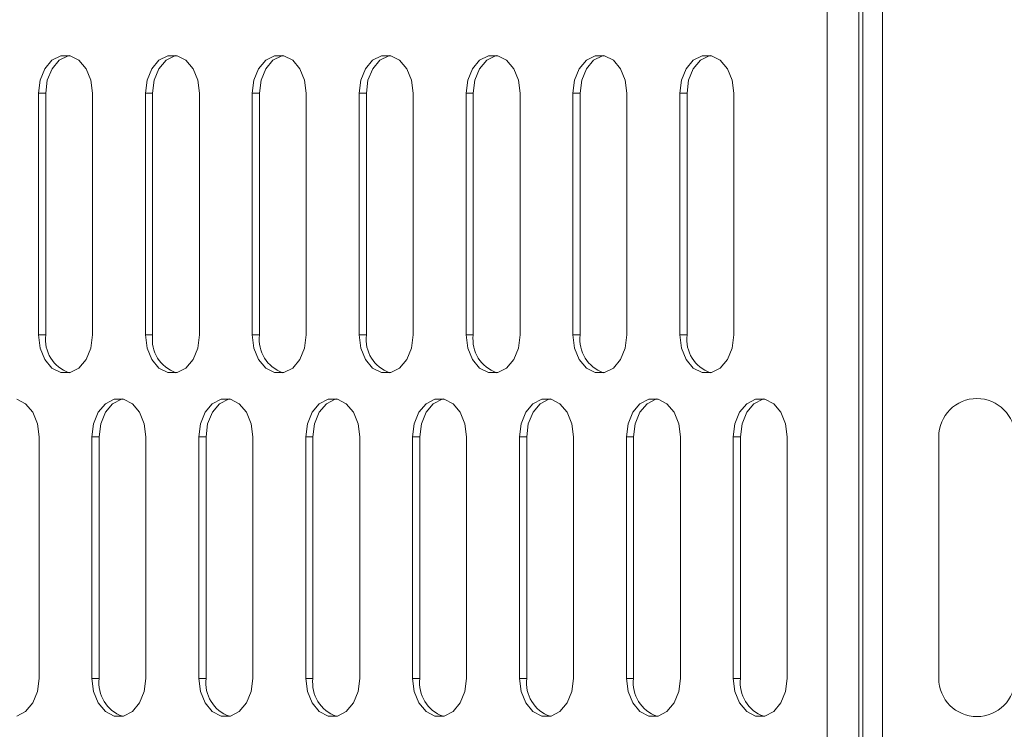
# Model space of a CAD drawing. Units: millimetres. Extents: x 902 to 1294, y 1207 to 4083.
# Drawn here: x 952 to 1029, y 1489 to 1544 of the extents above; entities that cross this region are included whole.
import ezdxf

# ---------------------------------------------------------------- set-up
doc = ezdxf.new("R2010")
doc.units = ezdxf.units.MM
doc.layers.add('SLD-0', color=179, linetype='Continuous')

msp = doc.modelspace()

# ---------------------------------------------------------------- linework, layer by layer
at = {"layer": 'SLD-0', "color": 179, "linetype": 'Continuous', "lineweight": 15}
for p, q in [((1015.157, 1378.272), (1015.157, 1545.598)), ((1017.666, 1378.272), (1017.666, 1545.598)), ((1017.984, 1545.598), (1017.984, 1378.272)), ((1019.521, 1545.598), (1019.521, 1378.272)), ((954.94, 1541.632), (954.247, 1541.276)), ((954.813, 1541.276), (955.505, 1541.632)), ((955.676, 1541.632), (954.94, 1541.632)), ((955.505, 1541.632), (955.591, 1541.651)), ((956.369, 1541.276), (955.676, 1541.632)), ((963.34, 1541.632), (962.648, 1541.276)), ((963.213, 1541.276), (963.906, 1541.632)), ((964.077, 1541.632), (963.34, 1541.632)), ((963.906, 1541.632), (963.991, 1541.651)), ((964.769, 1541.276), (964.077, 1541.632)), ((971.74, 1541.632), (971.048, 1541.276)), ((971.614, 1541.276), (972.306, 1541.632)), ((972.477, 1541.632), (971.74, 1541.632)), ((972.306, 1541.632), (972.392, 1541.651)), ((973.169, 1541.276), (972.477, 1541.632)), ((980.141, 1541.632), (979.449, 1541.276)), ((980.014, 1541.276), (980.707, 1541.632)), ((980.878, 1541.632), (980.141, 1541.632)), ((980.707, 1541.632), (980.792, 1541.651)), ((981.57, 1541.276), (980.878, 1541.632)), ((988.541, 1541.632), (987.849, 1541.276)), ((988.415, 1541.276), (989.107, 1541.632)), ((989.278, 1541.632), (988.541, 1541.632)), ((989.107, 1541.632), (989.192, 1541.651)), ((989.97, 1541.276), (989.278, 1541.632)), ((996.942, 1541.632), (996.249, 1541.276)), ((996.815, 1541.276), (997.507, 1541.632)), ((997.678, 1541.632), (996.942, 1541.632)), ((997.507, 1541.632), (997.593, 1541.651)), ((998.371, 1541.276), (997.678, 1541.632)), ((1005.342, 1541.632), (1004.65, 1541.276)), ((1005.216, 1541.276), (1005.908, 1541.632)), ((1006.079, 1541.632), (1005.342, 1541.632)), ((1005.908, 1541.632), (1005.993, 1541.651)), ((1006.771, 1541.276), (1006.079, 1541.632)), ((954.247, 1541.276), (953.683, 1540.606)), ((954.249, 1540.606), (954.813, 1541.276)), ((956.933, 1540.606), (956.369, 1541.276)), ((962.648, 1541.276), (962.083, 1540.606)), ((962.649, 1540.606), (963.213, 1541.276)), ((965.333, 1540.606), (964.769, 1541.276)), ((971.048, 1541.276), (970.484, 1540.606)), ((971.049, 1540.606), (971.614, 1541.276)), ((973.734, 1540.606), (973.169, 1541.276)), ((979.449, 1541.276), (978.884, 1540.606)), ((979.45, 1540.606), (980.014, 1541.276)), ((982.134, 1540.606), (981.57, 1541.276)), ((987.849, 1541.276), (987.285, 1540.606)), ((987.85, 1540.606), (988.415, 1541.276)), ((990.535, 1540.606), (989.97, 1541.276)), ((996.249, 1541.276), (995.685, 1540.606)), ((996.251, 1540.606), (996.815, 1541.276)), ((998.935, 1540.606), (998.371, 1541.276)), ((1004.65, 1541.276), (1004.085, 1540.606)), ((1004.651, 1540.606), (1005.216, 1541.276)), ((1007.336, 1540.606), (1006.771, 1541.276)), ((953.683, 1540.606), (953.315, 1539.704)), ((953.88, 1539.704), (954.249, 1540.606)), ((957.301, 1539.704), (956.933, 1540.606)), ((962.083, 1540.606), (961.715, 1539.704)), ((962.281, 1539.704), (962.649, 1540.606)), ((965.702, 1539.704), (965.333, 1540.606)), ((970.484, 1540.606), (970.115, 1539.704)), ((970.681, 1539.704), (971.049, 1540.606)), ((974.102, 1539.704), (973.734, 1540.606)), ((978.884, 1540.606), (978.516, 1539.704)), ((979.081, 1539.704), (979.45, 1540.606)), ((982.503, 1539.704), (982.134, 1540.606)), ((987.285, 1540.606), (986.916, 1539.704)), ((987.482, 1539.704), (987.85, 1540.606)), ((990.903, 1539.704), (990.535, 1540.606)), ((995.685, 1540.606), (995.317, 1539.704)), ((995.882, 1539.704), (996.251, 1540.606)), ((999.303, 1539.704), (998.935, 1540.606)), ((1004.085, 1540.606), (1003.717, 1539.704)), ((1004.283, 1539.704), (1004.651, 1540.606)), ((1007.704, 1539.704), (1007.336, 1540.606)), ((953.315, 1539.704), (953.187, 1538.678)), ((953.752, 1538.678), (953.88, 1539.704)), ((957.429, 1538.678), (957.301, 1539.704)), ((961.715, 1539.704), (961.587, 1538.678)), ((962.153, 1538.678), (962.281, 1539.704)), ((965.83, 1538.678), (965.702, 1539.704)), ((970.115, 1539.704), (969.987, 1538.678)), ((970.553, 1538.678), (970.681, 1539.704)), ((974.23, 1538.678), (974.102, 1539.704)), ((978.516, 1539.704), (978.388, 1538.678)), ((978.954, 1538.678), (979.081, 1539.704)), ((982.631, 1538.678), (982.503, 1539.704)), ((986.916, 1539.704), (986.788, 1538.678)), ((987.354, 1538.678), (987.482, 1539.704)), ((991.031, 1538.678), (990.903, 1539.704)), ((995.317, 1539.704), (995.189, 1538.678)), ((995.754, 1538.678), (995.882, 1539.704)), ((999.431, 1538.678), (999.303, 1539.704)), ((1003.717, 1539.704), (1003.589, 1538.678)), ((1004.155, 1538.678), (1004.283, 1539.704)), ((1007.832, 1538.678), (1007.704, 1539.704)), ((953.187, 1538.678), (953.187, 1519.678)), ((953.752, 1538.678), (953.187, 1538.678)), ((953.752, 1519.678), (953.752, 1538.678)), ((957.429, 1519.678), (957.429, 1538.678)), ((961.587, 1538.678), (961.587, 1519.678)), ((962.153, 1538.678), (961.587, 1538.678)), ((962.153, 1519.678), (962.153, 1538.678)), ((965.83, 1519.678), (965.83, 1538.678)), ((969.987, 1538.678), (969.987, 1519.678)), ((970.553, 1538.678), (969.987, 1538.678)), ((970.553, 1519.678), (970.553, 1538.678)), ((974.23, 1519.678), (974.23, 1538.678)), ((978.388, 1538.678), (978.388, 1519.678)), ((978.954, 1538.678), (978.388, 1538.678)), ((978.954, 1519.678), (978.954, 1538.678)), ((982.631, 1519.678), (982.631, 1538.678)), ((986.788, 1538.678), (986.788, 1519.678)), ((987.354, 1538.678), (986.788, 1538.678)), ((987.354, 1519.678), (987.354, 1538.678)), ((991.031, 1519.678), (991.031, 1538.678)), ((995.189, 1538.678), (995.189, 1519.678)), ((995.754, 1538.678), (995.189, 1538.678)), ((995.754, 1519.678), (995.754, 1538.678)), ((999.431, 1519.678), (999.431, 1538.678)), ((1003.589, 1538.678), (1003.589, 1519.678)), ((1004.155, 1538.678), (1003.589, 1538.678)), ((1004.155, 1519.678), (1004.155, 1538.678)), ((1007.832, 1519.678), (1007.832, 1538.678)), ((953.187, 1519.678), (953.315, 1518.652)), ((953.752, 1519.678), (953.187, 1519.678)), ((957.301, 1518.652), (957.429, 1519.678)), ((961.587, 1519.678), (961.715, 1518.652)), ((962.153, 1519.678), (961.587, 1519.678)), ((965.702, 1518.652), (965.83, 1519.678)), ((969.987, 1519.678), (970.115, 1518.652)), ((970.553, 1519.678), (969.987, 1519.678)), ((974.102, 1518.652), (974.23, 1519.678)), ((978.388, 1519.678), (978.516, 1518.652)), ((978.954, 1519.678), (978.388, 1519.678)), ((982.503, 1518.652), (982.631, 1519.678)), ((986.788, 1519.678), (986.916, 1518.652)), ((987.354, 1519.678), (986.788, 1519.678)), ((990.903, 1518.652), (991.031, 1519.678)), ((995.189, 1519.678), (995.317, 1518.652)), ((995.754, 1519.678), (995.189, 1519.678)), ((999.303, 1518.652), (999.431, 1519.678)), ((1003.589, 1519.678), (1003.717, 1518.652)), ((1004.155, 1519.678), (1003.589, 1519.678)), ((1007.704, 1518.652), (1007.832, 1519.678)), ((953.315, 1518.652), (953.683, 1517.749)), ((956.933, 1517.749), (957.301, 1518.652)), ((961.715, 1518.652), (962.083, 1517.749)), ((965.333, 1517.749), (965.702, 1518.652)), ((970.115, 1518.652), (970.484, 1517.749)), ((973.734, 1517.749), (974.102, 1518.652)), ((978.516, 1518.652), (978.884, 1517.749)), ((982.134, 1517.749), (982.503, 1518.652)), ((986.916, 1518.652), (987.285, 1517.749)), ((990.535, 1517.749), (990.903, 1518.652)), ((995.317, 1518.652), (995.685, 1517.749)), ((998.935, 1517.749), (999.303, 1518.652)), ((1003.717, 1518.652), (1004.085, 1517.749)), ((1007.336, 1517.749), (1007.704, 1518.652)), ((953.683, 1517.749), (954.247, 1517.08)), ((956.369, 1517.08), (956.933, 1517.749)), ((962.083, 1517.749), (962.648, 1517.08)), ((964.769, 1517.08), (965.333, 1517.749)), ((970.484, 1517.749), (971.048, 1517.08)), ((973.169, 1517.08), (973.734, 1517.749)), ((978.884, 1517.749), (979.449, 1517.08)), ((981.57, 1517.08), (982.134, 1517.749)), ((987.285, 1517.749), (987.849, 1517.08)), ((989.97, 1517.08), (990.535, 1517.749)), ((995.685, 1517.749), (996.249, 1517.08)), ((998.371, 1517.08), (998.935, 1517.749)), ((1004.085, 1517.749), (1004.65, 1517.08)), ((1006.771, 1517.08), (1007.336, 1517.749)), ((954.247, 1517.08), (954.94, 1516.723)), ((955.676, 1516.723), (956.369, 1517.08)), ((962.648, 1517.08), (963.34, 1516.723)), ((964.077, 1516.723), (964.769, 1517.08)), ((971.048, 1517.08), (971.74, 1516.723)), ((972.477, 1516.723), (973.169, 1517.08)), ((979.449, 1517.08), (980.141, 1516.723)), ((980.878, 1516.723), (981.57, 1517.08)), ((987.849, 1517.08), (988.541, 1516.723)), ((989.278, 1516.723), (989.97, 1517.08)), ((996.249, 1517.08), (996.942, 1516.723)), ((997.678, 1516.723), (998.371, 1517.08)), ((1004.65, 1517.08), (1005.342, 1516.723)), ((1006.079, 1516.723), (1006.771, 1517.08)), ((954.94, 1516.723), (955.676, 1516.723)), ((963.34, 1516.723), (964.077, 1516.723)), ((971.74, 1516.723), (972.477, 1516.723)), ((980.141, 1516.723), (980.878, 1516.723)), ((988.541, 1516.723), (989.278, 1516.723)), ((996.942, 1516.723), (997.678, 1516.723)), ((1005.342, 1516.723), (1006.079, 1516.723)), ((952.168, 1514.276), (951.476, 1514.632)), ((959.14, 1514.632), (958.447, 1514.276)), ((959.013, 1514.276), (959.705, 1514.632)), ((959.876, 1514.632), (959.14, 1514.632)), ((959.705, 1514.632), (959.791, 1514.651)), ((960.569, 1514.276), (959.876, 1514.632)), ((967.54, 1514.632), (966.848, 1514.276)), ((967.414, 1514.276), (968.106, 1514.632)), ((968.277, 1514.632), (967.54, 1514.632)), ((968.106, 1514.632), (968.191, 1514.651)), ((968.969, 1514.276), (968.277, 1514.632)), ((975.941, 1514.632), (975.248, 1514.276)), ((975.814, 1514.276), (976.506, 1514.632)), ((976.677, 1514.632), (975.941, 1514.632)), ((976.506, 1514.632), (976.592, 1514.651)), ((977.37, 1514.276), (976.677, 1514.632)), ((984.341, 1514.632), (983.649, 1514.276)), ((984.214, 1514.276), (984.907, 1514.632)), ((985.078, 1514.632), (984.341, 1514.632)), ((984.907, 1514.632), (984.992, 1514.651)), ((985.77, 1514.276), (985.078, 1514.632)), ((992.741, 1514.632), (992.049, 1514.276)), ((992.615, 1514.276), (993.307, 1514.632)), ((993.478, 1514.632), (992.741, 1514.632)), ((993.307, 1514.632), (993.393, 1514.651)), ((994.171, 1514.276), (993.478, 1514.632)), ((1001.142, 1514.632), (1000.45, 1514.276)), ((1001.015, 1514.276), (1001.708, 1514.632)), ((1001.879, 1514.632), (1001.142, 1514.632)), ((1001.708, 1514.632), (1001.793, 1514.651)), ((1002.571, 1514.276), (1001.879, 1514.632)), ((1009.542, 1514.632), (1008.85, 1514.276)), ((1009.416, 1514.276), (1010.108, 1514.632)), ((1010.279, 1514.632), (1009.542, 1514.632)), ((1010.108, 1514.632), (1010.194, 1514.651)), ((1010.971, 1514.276), (1010.279, 1514.632)), ((952.733, 1513.606), (952.168, 1514.276)), ((958.447, 1514.276), (957.883, 1513.606)), ((958.449, 1513.606), (959.013, 1514.276)), ((961.133, 1513.606), (960.569, 1514.276)), ((966.848, 1514.276), (966.284, 1513.606)), ((966.849, 1513.606), (967.414, 1514.276)), ((969.534, 1513.606), (968.969, 1514.276)), ((975.248, 1514.276), (974.684, 1513.606)), ((975.25, 1513.606), (975.814, 1514.276)), ((977.934, 1513.606), (977.37, 1514.276)), ((983.649, 1514.276), (983.084, 1513.606)), ((983.65, 1513.606), (984.214, 1514.276)), ((986.334, 1513.606), (985.77, 1514.276)), ((992.049, 1514.276), (991.485, 1513.606)), ((992.051, 1513.606), (992.615, 1514.276)), ((994.735, 1513.606), (994.171, 1514.276)), ((1000.45, 1514.276), (999.885, 1513.606)), ((1000.451, 1513.606), (1001.015, 1514.276)), ((1003.135, 1513.606), (1002.571, 1514.276)), ((1008.85, 1514.276), (1008.286, 1513.606)), ((1008.851, 1513.606), (1009.416, 1514.276)), ((1011.536, 1513.606), (1010.971, 1514.276)), ((953.101, 1512.704), (952.733, 1513.606)), ((957.883, 1513.606), (957.515, 1512.704)), ((958.08, 1512.704), (958.449, 1513.606)), ((961.502, 1512.704), (961.133, 1513.606)), ((966.284, 1513.606), (965.915, 1512.704)), ((966.481, 1512.704), (966.849, 1513.606)), ((969.902, 1512.704), (969.534, 1513.606)), ((974.684, 1513.606), (974.316, 1512.704)), ((974.881, 1512.704), (975.25, 1513.606)), ((978.302, 1512.704), (977.934, 1513.606)), ((983.084, 1513.606), (982.716, 1512.704)), ((983.282, 1512.704), (983.65, 1513.606)), ((986.703, 1512.704), (986.334, 1513.606)), ((991.485, 1513.606), (991.116, 1512.704)), ((991.682, 1512.704), (992.051, 1513.606)), ((995.103, 1512.704), (994.735, 1513.606)), ((999.885, 1513.606), (999.517, 1512.704)), ((1000.083, 1512.704), (1000.451, 1513.606)), ((1003.504, 1512.704), (1003.135, 1513.606)), ((1008.286, 1513.606), (1007.917, 1512.704)), ((1008.483, 1512.704), (1008.851, 1513.606)), ((1011.904, 1512.704), (1011.536, 1513.606)), ((953.229, 1511.678), (953.101, 1512.704)), ((957.515, 1512.704), (957.387, 1511.678)), ((957.952, 1511.678), (958.08, 1512.704)), ((961.629, 1511.678), (961.502, 1512.704)), ((965.915, 1512.704), (965.787, 1511.678)), ((966.353, 1511.678), (966.481, 1512.704)), ((970.03, 1511.678), (969.902, 1512.704)), ((974.316, 1512.704), (974.188, 1511.678)), ((974.753, 1511.678), (974.881, 1512.704)), ((978.43, 1511.678), (978.302, 1512.704)), ((982.716, 1512.704), (982.588, 1511.678)), ((983.154, 1511.678), (983.282, 1512.704)), ((986.831, 1511.678), (986.703, 1512.704)), ((991.116, 1512.704), (990.989, 1511.678)), ((991.554, 1511.678), (991.682, 1512.704)), ((995.231, 1511.678), (995.103, 1512.704)), ((999.517, 1512.704), (999.389, 1511.678)), ((999.955, 1511.678), (1000.083, 1512.704)), ((1003.632, 1511.678), (1003.504, 1512.704)), ((1007.917, 1512.704), (1007.789, 1511.678)), ((1008.355, 1511.678), (1008.483, 1512.704)), ((1012.032, 1511.678), (1011.904, 1512.704)), ((953.229, 1492.678), (953.229, 1511.678)), ((957.387, 1511.678), (957.387, 1492.678)), ((957.952, 1511.678), (957.387, 1511.678)), ((957.952, 1492.678), (957.952, 1511.678)), ((961.629, 1492.678), (961.629, 1511.678)), ((965.787, 1511.678), (965.787, 1492.678)), ((966.353, 1511.678), (965.787, 1511.678)), ((966.353, 1492.678), (966.353, 1511.678)), ((970.03, 1492.678), (970.03, 1511.678)), ((974.188, 1511.678), (974.188, 1492.678)), ((974.753, 1511.678), (974.188, 1511.678)), ((974.753, 1492.678), (974.753, 1511.678)), ((978.43, 1492.678), (978.43, 1511.678)), ((982.588, 1511.678), (982.588, 1492.678)), ((983.154, 1511.678), (982.588, 1511.678)), ((983.154, 1492.678), (983.154, 1511.678)), ((986.831, 1492.678), (986.831, 1511.678)), ((990.989, 1511.678), (990.989, 1492.678)), ((991.554, 1511.678), (990.989, 1511.678)), ((991.554, 1492.678), (991.554, 1511.678)), ((995.231, 1492.678), (995.231, 1511.678)), ((999.389, 1511.678), (999.389, 1492.678)), ((999.955, 1511.678), (999.389, 1511.678)), ((999.955, 1492.678), (999.955, 1511.678)), ((1003.632, 1492.678), (1003.632, 1511.678)), ((1007.789, 1511.678), (1007.789, 1492.678)), ((1008.355, 1511.678), (1007.789, 1511.678)), ((1008.355, 1492.678), (1008.355, 1511.678)), ((1012.032, 1492.678), (1012.032, 1511.678)), ((1023.941, 1511.678), (1023.941, 1492.678)), ((953.101, 1491.652), (953.229, 1492.678)), ((957.387, 1492.678), (957.515, 1491.652)), ((957.952, 1492.678), (957.387, 1492.678)), ((961.502, 1491.652), (961.629, 1492.678)), ((965.787, 1492.678), (965.915, 1491.652)), ((966.353, 1492.678), (965.787, 1492.678)), ((969.902, 1491.652), (970.03, 1492.678)), ((974.188, 1492.678), (974.316, 1491.652)), ((974.753, 1492.678), (974.188, 1492.678)), ((978.302, 1491.652), (978.43, 1492.678)), ((982.588, 1492.678), (982.716, 1491.652)), ((983.154, 1492.678), (982.588, 1492.678)), ((986.703, 1491.652), (986.831, 1492.678)), ((990.989, 1492.678), (991.116, 1491.652)), ((991.554, 1492.678), (990.989, 1492.678)), ((995.103, 1491.652), (995.231, 1492.678)), ((999.389, 1492.678), (999.517, 1491.652)), ((999.955, 1492.678), (999.389, 1492.678)), ((1003.504, 1491.652), (1003.632, 1492.678)), ((1007.789, 1492.678), (1007.917, 1491.652)), ((1008.355, 1492.678), (1007.789, 1492.678)), ((1011.904, 1491.652), (1012.032, 1492.678)), ((952.733, 1490.749), (953.101, 1491.652)), ((957.515, 1491.652), (957.883, 1490.749)), ((961.133, 1490.749), (961.502, 1491.652)), ((965.915, 1491.652), (966.284, 1490.749)), ((969.534, 1490.749), (969.902, 1491.652)), ((974.316, 1491.652), (974.684, 1490.749)), ((977.934, 1490.749), (978.302, 1491.652)), ((982.716, 1491.652), (983.084, 1490.749)), ((986.334, 1490.749), (986.703, 1491.652)), ((991.116, 1491.652), (991.485, 1490.749)), ((994.735, 1490.749), (995.103, 1491.652)), ((999.517, 1491.652), (999.885, 1490.749)), ((1003.135, 1490.749), (1003.504, 1491.652)), ((1007.917, 1491.652), (1008.286, 1490.749)), ((1011.536, 1490.749), (1011.904, 1491.652)), ((952.168, 1490.08), (952.733, 1490.749)), ((957.883, 1490.749), (958.447, 1490.08)), ((960.569, 1490.08), (961.133, 1490.749)), ((966.284, 1490.749), (966.848, 1490.08)), ((968.969, 1490.08), (969.534, 1490.749)), ((974.684, 1490.749), (975.248, 1490.08)), ((977.37, 1490.08), (977.934, 1490.749)), ((983.084, 1490.749), (983.649, 1490.08)), ((985.77, 1490.08), (986.334, 1490.749)), ((991.485, 1490.749), (992.049, 1490.08)), ((994.171, 1490.08), (994.735, 1490.749)), ((999.885, 1490.749), (1000.45, 1490.08)), ((1002.571, 1490.08), (1003.135, 1490.749)), ((1008.286, 1490.749), (1008.85, 1490.08)), ((1010.971, 1490.08), (1011.536, 1490.749)), ((951.476, 1489.723), (952.168, 1490.08)), ((958.447, 1490.08), (959.14, 1489.723)), ((959.14, 1489.723), (959.876, 1489.723)), ((959.876, 1489.723), (960.569, 1490.08)), ((966.848, 1490.08), (967.54, 1489.723)), ((967.54, 1489.723), (968.277, 1489.723)), ((968.277, 1489.723), (968.969, 1490.08)), ((975.248, 1490.08), (975.941, 1489.723)), ((975.941, 1489.723), (976.677, 1489.723)), ((976.677, 1489.723), (977.37, 1490.08)), ((983.649, 1490.08), (984.341, 1489.723)), ((984.341, 1489.723), (985.078, 1489.723)), ((985.078, 1489.723), (985.77, 1490.08)), ((992.049, 1490.08), (992.741, 1489.723)), ((992.741, 1489.723), (993.478, 1489.723)), ((993.478, 1489.723), (994.171, 1490.08)), ((1000.45, 1490.08), (1001.142, 1489.723)), ((1001.142, 1489.723), (1001.879, 1489.723)), ((1001.879, 1489.723), (1002.571, 1490.08)), ((1008.85, 1490.08), (1009.542, 1489.723)), ((1009.542, 1489.723), (1010.279, 1489.723)), ((1010.279, 1489.723), (1010.971, 1490.08))]:
    msp.add_line(p, q, dxfattribs=at)
for centre, radius, start, end in [((956.506, 1519.325), 2.776, 172.71169, 250.74921), ((964.907, 1519.325), 2.776, 172.71169, 250.74921), ((973.307, 1519.325), 2.776, 172.71169, 250.7492), ((981.707, 1519.325), 2.776, 172.71169, 250.74921), ((990.108, 1519.325), 2.776, 172.71169, 250.74921), ((998.508, 1519.325), 2.776, 172.71169, 250.7492), ((1006.909, 1519.325), 2.776, 172.71169, 250.74921), ((1026.941, 1511.678), 3, 0, 180), ((960.706, 1492.325), 2.776, 172.71169, 250.74921), ((969.107, 1492.325), 2.776, 172.71169, 250.7492), ((977.507, 1492.325), 2.776, 172.71169, 250.74921), ((985.908, 1492.325), 2.776, 172.71169, 250.74919), ((994.308, 1492.325), 2.776, 172.71169, 250.74921), ((1002.708, 1492.325), 2.776, 172.71169, 250.74921), ((1011.109, 1492.325), 2.776, 172.71169, 250.74921), ((1026.941, 1492.678), 3, 180, 0)]:
    msp.add_arc(centre, radius, start, end, dxfattribs=at)

doc.saveas('drawing.dxf')
